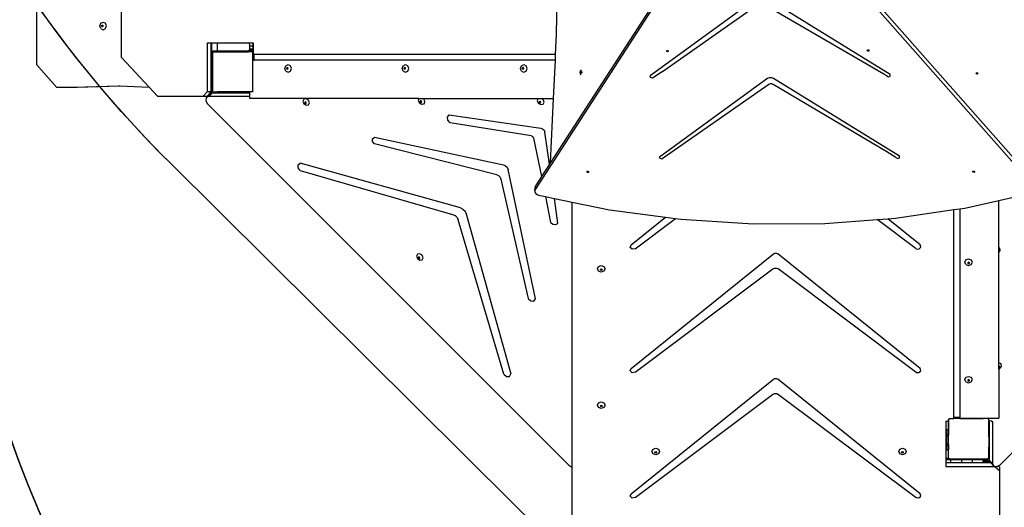
# Model space of a CAD drawing. Units: millimetres. Extents: x 5465 to 9426, y -657 to 2041.
# Drawn here: x 7119 to 7315, y -193 to -97 of the extents above; entities that cross this region are included whole.
import ezdxf

# ---------------------------------------------------------------- set-up
doc = ezdxf.new("R2010")
doc.units = ezdxf.units.MM
doc.header["$LTSCALE"] = 100
doc.header["$PDSIZE"] = -1
doc.layers.add('VP-DIM', color=7, linetype='Continuous')
doc.layers.add('VP-HIC', color=6, linetype='Continuous')
doc.layers.add('VP-EQ', color=7, linetype='Continuous', true_color=0x8a3492)
doc.dimstyles.new('Strefa', dxfattribs={"dimtxt": 14, "dimasz": 20, "dimexe": 20, "dimexo": 50, "dimgap": 20, "dimtad": 0, "dimdec": 0, "dimzin": 0, "dimdsep": 46, "dimtxsty": 'Standard', "dimcen": 0.09, "dimadec": 0, "dimazin": 0, "dimtfac": 1, "dimtdec": 4, "dimtofl": 0, "dimtmove": 0, "dimatfit": 3, "dimfxl": 70, "dimfxlon": 1, "dimtolj": 1, "dimtzin": 0, "dimarcsym": 0})

# ---------------------------------------------------------------- blocks, each defined once
blk = doc.blocks.new('*D137')
at = {"layer": 'Defpoints', "color": 0}
for p in [(6840.26, 1710.89), (7270.9, -657.06), (9405.58, -657.06)]:
    blk.add_point(p, dxfattribs=at)
at = {"layer": 'VP-DIM', "color": 0, "lineweight": -2}
for p, q in [((9335.58, 1710.89), (9425.58, 1710.89)), ((9405.58, 1690.89), (9405.58, 581.92)), ((9405.58, -637.06), (9405.58, 490.58)), ((9335.58, -657.06), (9425.58, -657.06))]:
    blk.add_line(p, q, dxfattribs=at)
at = {"layer": 'VP-DIM', "color": 0}
for points in [[(9408.92, 1690.89), (9402.25, 1690.89), (9405.58, 1710.89)], [(9402.25, -637.06), (9408.92, -637.06), (9405.58, -657.06)]]:
    blk.add_solid(points, dxfattribs=at)
at = {"layer": 'VP-DIM', "color": 0, "insert": (9405.58, 536.25), "char_height": 14, "attachment_point": 5, "rotation": 90}
blk.add_mtext('\\A1;2368', dxfattribs=at)
blk = doc.blocks.new('*D139')
at = {"layer": 'Defpoints', "color": 0}
for p in [(6907.72, 1533.82), (7293.79, -457.06), (9214.11, -457.06)]:
    blk.add_point(p, dxfattribs=at)
at = {"layer": 'VP-HIC', "color": 0, "lineweight": -2}
for p, q in [((9144.11, 1533.82), (9234.11, 1533.82)), ((9214.11, 1513.82), (9214.11, 575.55)), ((9214.11, -437.06), (9214.11, 491.22)), ((9144.11, -457.06), (9234.11, -457.06))]:
    blk.add_line(p, q, dxfattribs=at)
at = {"layer": 'VP-HIC', "color": 0}
for points in [[(9217.44, 1513.82), (9210.78, 1513.82), (9214.11, 1533.82)], [(9210.78, -437.06), (9217.44, -437.06), (9214.11, -457.06)]]:
    blk.add_solid(points, dxfattribs=at)
at = {"layer": 'VP-HIC', "color": 0, "insert": (9214.11, 533.38), "char_height": 14, "attachment_point": 5, "rotation": 90}
blk.add_mtext('\\A1;2000', dxfattribs=at)
blk = doc.blocks.new('3460')
at = {"layer": 'VP-EQ', "color": 7}
for p, q in [((12462.21, 215.84), (12462.21, 145.08)), ((12479.09, 146.51), (12479.09, 215.95)), ((12600.78, 181.53), (12561.15, 120.3)), ((12599.36, 180), (12564.18, 125.65)), ((12565.38, 151.04), (12565.84, 179.97)), ((12660.21, 120.76), (12609.26, 178.48)), ((12657.02, 125.48), (12609.43, 179.4)), ((12605.61, 158.66), (12583.96, 142.86)), ((12631.58, 143.08), (12606.32, 158.67)), ((12586.37, 143.72), (12605.34, 157.01)), ((12630.31, 143.17), (12606.49, 157.02)), ((12474.75, 152.74), (12474.95, 153.27)), ((12474.95, 152.21), (12474.75, 152.74)), ((12474.95, 153.27), (12475.42, 153.49)), ((12475.11, 152.74), (12475.16, 152.87)), ((12475.16, 152.61), (12475.11, 152.74)), ((12475.16, 152.87), (12475.27, 152.92)), ((12475.27, 152.56), (12475.16, 152.61)), ((12475.17, 152.74), (12475.22, 152.87)), ((12475.22, 152.61), (12475.17, 152.74)), ((12475.22, 152.87), (12475.3, 152.91)), ((12475.3, 152.58), (12475.22, 152.61)), ((12475.27, 152.92), (12475.3, 152.91)), ((12475.3, 152.58), (12475.27, 152.56)), ((12475.3, 152.91), (12475.38, 152.87)), ((12475.38, 152.61), (12475.3, 152.58)), ((12475.38, 152.87), (12475.43, 152.74)), ((12475.43, 152.74), (12475.38, 152.61)), ((12475.42, 153.49), (12475.89, 153.27)), ((12476.08, 152.74), (12475.89, 153.27)), ((12475.89, 152.21), (12476.08, 152.74)), ((12474.95, 152.21), (12475.42, 151.99)), ((12475.42, 151.99), (12475.89, 152.21)), ((12565.2, 147.15), (12565.38, 151.04)), ((12496.1, 149.4), (12496.85, 149.4)), ((12496.1, 139.73), (12496.1, 149.4)), ((12496.85, 149.4), (12496.94, 149.4)), ((12496.85, 144.92), (12496.85, 149.4)), ((12496.94, 149.4), (12498.14, 149.4)), ((12496.94, 149.4), (12496.94, 139.89)), ((12498.14, 147.81), (12498.14, 149.4)), ((12498.14, 149.4), (12504.43, 149.4)), ((12504.43, 149.4), (12504.45, 148.78)), ((12504.43, 149.4), (12505.11, 149.4)), ((12504.45, 148.78), (12504.47, 148.23)), ((12504.45, 148.78), (12505.14, 148.78)), ((12505.11, 149.4), (12505.14, 148.84)), ((12505.11, 149.4), (12505.16, 149.4)), ((12505.14, 148.78), (12505.14, 148.84)), ((12505.16, 148.84), (12505.14, 148.84)), ((12505.16, 148.24), (12505.14, 148.78)), ((12505.16, 149.4), (12505.16, 148.84)), ((12505.16, 148.84), (12505.16, 148.24)), ((12479.09, 146.51), (12484.58, 140.59)), ((12497.11, 147.62), (12497.25, 147.81)), ((12497.11, 147.42), (12497.25, 147.62)), ((12497.11, 147.42), (12497.11, 147.62)), ((12497.11, 147.42), (12497.11, 139.89)), ((12497.25, 147.81), (12498.14, 147.81)), ((12497.25, 147.62), (12498.14, 147.62)), ((12498.14, 147.62), (12498.14, 147.81)), ((12498.14, 147.81), (12504.38, 147.81)), ((12498.14, 147.62), (12504.24, 147.62)), ((12504.24, 147.62), (12504.38, 147.81)), ((12504.93, 147.62), (12504.24, 147.62)), ((12504.38, 147.81), (12504.42, 147.88)), ((12504.38, 147.81), (12505, 147.81)), ((12504.42, 147.88), (12504.48, 148.1)), ((12504.42, 147.88), (12505.11, 147.88)), ((12504.47, 148.23), (12505.16, 148.24)), ((12504.47, 148.23), (12504.48, 148.1)), ((12504.48, 148.1), (12505.16, 148.1)), ((12504.93, 147.62), (12505.03, 147.77)), ((12505, 147.62), (12504.93, 147.62)), ((12505, 147.81), (12505.03, 147.77)), ((12505, 147.62), (12505.11, 147.47)), ((12505.03, 147.77), (12505.11, 147.88)), ((12505.03, 147.77), (12505.11, 147.66)), ((12505.11, 147.88), (12505.16, 148.07)), ((12505.11, 147.66), (12505.11, 147.47)), ((12505.11, 147.34), (12505.11, 147.47)), ((12505.12, 147.34), (12505.11, 147.34)), ((12505.11, 147.15), (12505.11, 147.34)), ((12505.11, 147.15), (12505.12, 147.15)), ((12505.11, 146.34), (12505.11, 147.15)), ((12505.12, 147.34), (12505.12, 147.15)), ((12505.16, 147.34), (12505.12, 147.34)), ((12505.12, 147.15), (12505.12, 146.34)), ((12505.12, 147.15), (12505.16, 147.15)), ((12505.16, 148.24), (12505.16, 148.1)), ((12505.16, 148.1), (12505.16, 148.07)), ((12505.16, 148.07), (12505.16, 147.34)), ((12505.16, 147.15), (12505.16, 147.34)), ((12505.16, 147.34), (12505.16, 147.34)), ((12505.16, 147.34), (12505.16, 147.15)), ((12505.16, 147.15), (12505.16, 147.15)), ((12505.37, 147.15), (12505.16, 147.15)), ((12505.37, 145.95), (12505.37, 147.15)), ((12505.37, 147.15), (12565.2, 147.15)), ((12565.14, 145.95), (12565.2, 147.15)), ((12587.23, 147.8), (12587.25, 147.83)), ((12587.25, 147.7), (12587.23, 147.8)), ((12587.25, 147.83), (12587.3, 147.89)), ((12587.27, 147.78), (12587.25, 147.83)), ((12587.36, 147.63), (12587.25, 147.7)), ((12587.38, 147.71), (12587.27, 147.78)), ((12587.3, 147.89), (12587.44, 147.9)), ((12587.5, 147.64), (12587.36, 147.63)), ((12587.51, 147.72), (12587.38, 147.71)), ((12587.44, 147.9), (12587.55, 147.83)), ((12587.57, 147.72), (12587.5, 147.64)), ((12587.56, 147.77), (12587.51, 147.72)), ((12587.55, 147.83), (12587.56, 147.77)), ((12587.56, 147.77), (12587.57, 147.72)), ((12627.02, 147.87), (12627.05, 147.93)), ((12627.08, 147.77), (12627.02, 147.87)), ((12627.05, 147.93), (12627.06, 147.97)), ((12627.1, 147.85), (12627.05, 147.93)), ((12627.06, 147.97), (12627.18, 148.01)), ((12627.21, 147.72), (12627.08, 147.77)), ((12627.23, 147.8), (12627.1, 147.85)), ((12627.18, 148.01), (12627.31, 147.97)), ((12627.34, 147.77), (12627.21, 147.72)), ((12627.35, 147.85), (12627.23, 147.8)), ((12627.31, 147.97), (12627.36, 147.88)), ((12627.38, 147.87), (12627.34, 147.77)), ((12627.36, 147.88), (12627.35, 147.85)), ((12627.36, 147.88), (12627.38, 147.87)), ((12462.21, 145.08), (12466.21, 140.58)), ((12496.89, 144.95), (12496.85, 144.92)), ((12496.85, 143.49), (12496.85, 144.92)), ((12496.89, 143.45), (12496.89, 144.95)), ((12505.12, 146.34), (12505.11, 146.34)), ((12505.11, 145.95), (12505.11, 146.34)), ((12505.11, 139.84), (12505.11, 145.95)), ((12505.11, 145.95), (12505.37, 145.95)), ((12505.14, 146.34), (12505.12, 146.34)), ((12565.14, 145.95), (12505.37, 145.95)), ((12511.49, 144.33), (12511.68, 144.86)), ((12511.68, 144.86), (12512.14, 145.08)), ((12512.14, 145.08), (12512.6, 144.86)), ((12512.79, 144.33), (12512.6, 144.86)), ((12534.78, 144.33), (12534.97, 144.86)), ((12534.97, 144.86), (12535.43, 145.08)), ((12535.43, 145.08), (12535.89, 144.86)), ((12536.08, 144.33), (12535.89, 144.86)), ((12558.23, 144.33), (12558.42, 144.86)), ((12558.42, 144.86), (12558.87, 145.08)), ((12558.87, 145.08), (12559.33, 144.86)), ((12559.52, 144.33), (12559.33, 144.86)), ((12564.78, 138.33), (12565.14, 145.95)), ((12496.89, 143.45), (12496.85, 143.49)), ((12496.85, 139.78), (12496.85, 143.49)), ((12511.68, 143.8), (12511.49, 144.33)), ((12511.68, 143.8), (12512.14, 143.58)), ((12511.87, 144.46), (12511.82, 144.33)), ((12511.82, 144.33), (12511.87, 144.21)), ((12511.98, 144.51), (12511.87, 144.46)), ((12511.87, 144.21), (12511.98, 144.16)), ((12511.94, 144.46), (12511.89, 144.33)), ((12511.89, 144.33), (12511.94, 144.21)), ((12512.01, 144.5), (12511.94, 144.46)), ((12511.94, 144.21), (12512.01, 144.17)), ((12512.01, 144.5), (12511.98, 144.51)), ((12511.98, 144.16), (12512.01, 144.17)), ((12512.09, 144.46), (12512.01, 144.5)), ((12512.01, 144.17), (12512.09, 144.21)), ((12512.13, 144.33), (12512.09, 144.46)), ((12512.09, 144.21), (12512.13, 144.33)), ((12512.14, 143.58), (12512.6, 143.8)), ((12512.6, 143.8), (12512.79, 144.33)), ((12534.97, 143.8), (12534.78, 144.33)), ((12534.97, 143.8), (12535.43, 143.58)), ((12535.16, 144.46), (12535.11, 144.33)), ((12535.11, 144.33), (12535.16, 144.21)), ((12535.27, 144.51), (12535.16, 144.46)), ((12535.16, 144.21), (12535.27, 144.16)), ((12535.23, 144.46), (12535.18, 144.33)), ((12535.18, 144.33), (12535.23, 144.21)), ((12535.3, 144.5), (12535.23, 144.46)), ((12535.23, 144.21), (12535.3, 144.17)), ((12535.3, 144.5), (12535.27, 144.51)), ((12535.27, 144.16), (12535.3, 144.17)), ((12535.38, 144.46), (12535.3, 144.5)), ((12535.3, 144.17), (12535.38, 144.21)), ((12535.42, 144.33), (12535.38, 144.46)), ((12535.38, 144.21), (12535.42, 144.33)), ((12535.43, 143.58), (12535.89, 143.8)), ((12535.89, 143.8), (12536.08, 144.33)), ((12558.42, 143.8), (12558.23, 144.33)), ((12558.42, 143.8), (12558.87, 143.58)), ((12558.6, 144.46), (12558.56, 144.33)), ((12558.56, 144.33), (12558.6, 144.21)), ((12558.71, 144.51), (12558.6, 144.46)), ((12558.6, 144.21), (12558.71, 144.16)), ((12558.67, 144.46), (12558.62, 144.33)), ((12558.62, 144.33), (12558.67, 144.21)), ((12558.74, 144.5), (12558.67, 144.46)), ((12558.67, 144.21), (12558.74, 144.17)), ((12558.74, 144.5), (12558.71, 144.51)), ((12558.71, 144.16), (12558.74, 144.17)), ((12558.82, 144.46), (12558.74, 144.5)), ((12558.74, 144.17), (12558.82, 144.21)), ((12558.87, 144.33), (12558.82, 144.46)), ((12558.82, 144.21), (12558.87, 144.33)), ((12558.87, 143.58), (12559.33, 143.8)), ((12559.33, 143.8), (12559.52, 144.33)), ((12570.05, 143.54), (12570.12, 143.84)), ((12570.12, 143.24), (12570.05, 143.54)), ((12570.24, 144.05), (12570.12, 143.84)), ((12570.24, 143.02), (12570.12, 143.24)), ((12570.19, 143.54), (12570.23, 143.66)), ((12570.23, 143.41), (12570.19, 143.54)), ((12570.23, 143.66), (12570.3, 143.72)), ((12570.3, 143.36), (12570.23, 143.41)), ((12570.3, 143.72), (12570.35, 143.68)), ((12570.3, 143.54), (12570.33, 143.66)), ((12570.33, 143.41), (12570.3, 143.54)), ((12570.35, 143.39), (12570.3, 143.36)), ((12570.33, 143.66), (12570.35, 143.68)), ((12570.35, 143.39), (12570.33, 143.41)), ((12570.35, 143.68), (12570.38, 143.66)), ((12570.38, 143.41), (12570.35, 143.39)), ((12570.38, 143.66), (12570.41, 143.54)), ((12570.41, 143.54), (12570.38, 143.41)), ((12584.03, 142.51), (12583.96, 142.86)), ((12586.37, 143.72), (12584.77, 142.56)), ((12630.89, 142.83), (12630.31, 143.17)), ((12630.89, 142.83), (12631.23, 142.64)), ((12631.23, 142.64), (12631.57, 142.77)), ((12631.57, 142.77), (12631.58, 143.08)), ((12648.64, 143.34), (12648.68, 143.47)), ((12648.68, 143.21), (12648.64, 143.34)), ((12648.68, 143.47), (12648.74, 143.5)), ((12648.74, 143.18), (12648.68, 143.21)), ((12648.74, 143.5), (12648.78, 143.52)), ((12648.74, 143.5), (12648.8, 143.47)), ((12648.8, 143.21), (12648.74, 143.18)), ((12648.78, 143.16), (12648.74, 143.18)), ((12648.78, 143.52), (12648.88, 143.47)), ((12648.88, 143.21), (12648.78, 143.16)), ((12648.8, 143.47), (12648.85, 143.34)), ((12648.85, 143.34), (12648.8, 143.21)), ((12648.88, 143.47), (12648.92, 143.34)), ((12648.92, 143.34), (12648.88, 143.21)), ((12469.6, 140.58), (12478.47, 140.84)), ((12470.29, 140.58), (12478.76, 140.83)), ((12478.47, 140.84), (12478.76, 140.83)), ((12478.76, 140.83), (12484.58, 140.59)), ((12584.44, 142.36), (12584.03, 142.51)), ((12584.77, 142.56), (12584.44, 142.36)), ((12607.26, 142.38), (12585.82, 126.73)), ((12607.48, 141.13), (12586.53, 126.52)), ((12607.26, 142.38), (12607.61, 142.53)), ((12607.75, 141.24), (12607.48, 141.13)), ((12607.61, 142.53), (12608.03, 142.53)), ((12608.07, 141.24), (12607.75, 141.24)), ((12608.03, 142.53), (12608.42, 142.39)), ((12608.36, 141.13), (12608.07, 141.24)), ((12630.88, 127.76), (12608.36, 141.13)), ((12608.42, 142.39), (12633.43, 126.95)), ((12466.21, 140.58), (12469.6, 140.58)), ((12469.6, 140.58), (12470.29, 140.58)), ((12484.58, 140.59), (12486.24, 138.81)), ((12486.24, 138.81), (12495.29, 138.81)), ((12496.1, 139.73), (12495.29, 138.81)), ((12495.29, 138.81), (12496.04, 138.81)), ((12495.88, 138.5), (12496.55, 139.17)), ((12496.39, 138.74), (12495.88, 138.5)), ((12496.64, 139.49), (12496.04, 138.81)), ((12496.1, 139.73), (12496.85, 139.73)), ((12496.39, 138.74), (12497.06, 139.41)), ((12504.49, 138.74), (12496.39, 138.74)), ((12496.94, 139.35), (12496.55, 139.17)), ((12496.65, 139.5), (12496.64, 139.49)), ((12496.64, 139.49), (12496.83, 139.49)), ((12496.66, 139.51), (12496.65, 139.5)), ((12496.65, 139.5), (12496.72, 139.5)), ((12496.76, 139.63), (12496.66, 139.51)), ((12496.66, 139.51), (12496.72, 139.5)), ((12496.72, 139.5), (12496.94, 139.5)), ((12496.85, 139.73), (12496.76, 139.63)), ((12496.76, 139.63), (12496.94, 139.63)), ((12496.83, 139.49), (12496.94, 139.5)), ((12496.85, 139.78), (12496.93, 139.85)), ((12496.85, 139.73), (12496.85, 139.78)), ((12496.93, 139.85), (12496.94, 139.89)), ((12496.93, 139.85), (12496.94, 139.85)), ((12496.94, 139.89), (12496.94, 139.85)), ((12496.94, 139.85), (12496.94, 139.63)), ((12496.94, 139.63), (12496.94, 139.5)), ((12496.94, 139.5), (12496.94, 139.5)), ((12496.94, 139.5), (12496.94, 139.35)), ((12497.06, 139.41), (12496.94, 139.35)), ((12498.14, 139.41), (12497.06, 139.41)), ((12497.27, 139.67), (12497.11, 139.89)), ((12497.27, 139.67), (12498.14, 139.67)), ((12498.14, 139.41), (12498.14, 139.67)), ((12501.86, 139.67), (12498.14, 139.67)), ((12501.21, 139.41), (12498.14, 139.41)), ((12501.21, 139.41), (12501.22, 139.43)), ((12502.11, 139.41), (12501.21, 139.41)), ((12501.22, 139.43), (12501.24, 139.48)), ((12501.24, 139.48), (12501.27, 139.52)), ((12501.27, 139.52), (12501.31, 139.56)), ((12501.31, 139.56), (12501.36, 139.58)), ((12501.36, 139.58), (12501.41, 139.58)), ((12501.41, 139.58), (12501.42, 139.58)), ((12501.9, 139.63), (12501.42, 139.63)), ((12501.42, 139.58), (12501.42, 139.63)), ((12501.42, 139.58), (12501.94, 139.58)), ((12501.86, 139.67), (12501.9, 139.63)), ((12504.49, 139.67), (12501.86, 139.67)), ((12501.9, 139.63), (12501.94, 139.58)), ((12501.94, 139.58), (12502.11, 139.41)), ((12504.49, 139.41), (12502.11, 139.41)), ((12504.49, 139.67), (12504.49, 139.41)), ((12504.99, 139.67), (12504.49, 139.67)), ((12504.49, 139.41), (12504.49, 138.74)), ((12504.49, 138.74), (12504.49, 138.33)), ((12505.11, 139.84), (12504.99, 139.67)), ((12495.88, 138.5), (12495.78, 137.86)), ((12495.78, 137.86), (12496.15, 137.27)), ((12496.15, 137.27), (12567.82, 65.6)), ((12538.07, 138.33), (12504.49, 138.33)), ((12515.24, 138.23), (12515.05, 137.82)), ((12515.05, 137.82), (12515.24, 137.31)), ((12515.72, 138.3), (12515.24, 138.23)), ((12515.24, 137.31), (12515.72, 137.01)), ((12515.46, 137.65), (12515.41, 137.55)), ((12515.41, 137.55), (12515.46, 137.43)), ((12515.49, 137.65), (12515.46, 137.65)), ((12515.46, 137.43), (12515.57, 137.35)), ((12515.49, 137.65), (12515.47, 137.61)), ((12515.47, 137.61), (12515.52, 137.49)), ((12515.57, 137.66), (12515.49, 137.65)), ((12515.52, 137.49), (12515.63, 137.41)), ((12515.68, 137.59), (12515.57, 137.66)), ((12515.57, 137.35), (12515.68, 137.37)), ((12515.63, 137.41), (12515.71, 137.42)), ((12515.73, 137.47), (12515.68, 137.59)), ((12515.68, 137.37), (12515.71, 137.42)), ((12515.71, 137.42), (12515.73, 137.47)), ((12516.19, 138), (12515.72, 138.3)), ((12515.72, 137.01), (12516.19, 137.08)), ((12516.39, 137.49), (12516.19, 138)), ((12516.19, 137.08), (12516.39, 137.49)), ((12538.07, 138.33), (12537.94, 138.05)), ((12537.94, 138.05), (12538.14, 137.54)), ((12538.07, 138.33), (12538.92, 138.33)), ((12538.14, 137.54), (12538.61, 137.23)), ((12538.35, 137.87), (12538.3, 137.78)), ((12538.3, 137.78), (12538.35, 137.65)), ((12538.38, 137.88), (12538.35, 137.87)), ((12538.35, 137.65), (12538.46, 137.58)), ((12538.38, 137.88), (12538.36, 137.83)), ((12538.36, 137.83), (12538.41, 137.71)), ((12538.46, 137.89), (12538.38, 137.88)), ((12538.41, 137.71), (12538.52, 137.64)), ((12538.58, 137.82), (12538.46, 137.89)), ((12538.46, 137.58), (12538.58, 137.6)), ((12538.52, 137.64), (12538.6, 137.65)), ((12538.62, 137.7), (12538.58, 137.82)), ((12538.58, 137.6), (12538.6, 137.65)), ((12538.6, 137.65), (12538.62, 137.7)), ((12538.61, 137.23), (12539.09, 137.31)), ((12539.09, 138.22), (12538.92, 138.33)), ((12538.92, 138.33), (12561.74, 138.33)), ((12539.28, 137.72), (12539.09, 138.22)), ((12539.09, 137.31), (12539.28, 137.72)), ((12561.74, 138.33), (12561.56, 137.95)), ((12561.56, 137.95), (12561.75, 137.44)), ((12561.74, 138.33), (12562.38, 138.33)), ((12561.75, 137.44), (12562.23, 137.13)), ((12561.97, 137.77), (12561.92, 137.67)), ((12561.92, 137.67), (12561.97, 137.55)), ((12562, 137.77), (12561.97, 137.77)), ((12561.97, 137.55), (12562.08, 137.48)), ((12562, 137.77), (12561.98, 137.73)), ((12561.98, 137.73), (12562.03, 137.61)), ((12562.08, 137.79), (12562, 137.77)), ((12562.03, 137.61), (12562.14, 137.54)), ((12562.19, 137.71), (12562.08, 137.79)), ((12562.08, 137.48), (12562.2, 137.49)), ((12562.14, 137.54), (12562.22, 137.55)), ((12562.24, 137.59), (12562.19, 137.71)), ((12562.2, 137.49), (12562.22, 137.55)), ((12562.22, 137.55), (12562.24, 137.59)), ((12562.23, 137.13), (12562.7, 137.2)), ((12562.7, 138.12), (12562.38, 138.33)), ((12562.38, 138.33), (12564.78, 138.33)), ((12562.9, 137.61), (12562.7, 138.12)), ((12562.7, 137.2), (12562.9, 137.61)), ((12564.18, 125.65), (12564.78, 138.33)), ((12653.36, 65.71), (12725.03, 137.38)), ((12543.74, 134.65), (12544.08, 135.08)), ((12544.08, 135.08), (12562.23, 132.48)), ((12543.81, 134.03), (12543.74, 134.65)), ((12544.26, 133.49), (12543.81, 134.03)), ((12560.34, 130.96), (12544.26, 133.49)), ((12560.34, 130.96), (12560.56, 130.87)), ((12562.23, 132.48), (12562.6, 132.33)), ((12562.6, 132.33), (12562.89, 132.04)), ((12562.89, 132.04), (12563.04, 131.67)), ((12563.96, 125.31), (12563.04, 131.67)), ((12528.86, 130.37), (12529.24, 130.66)), ((12528.88, 129.84), (12528.86, 130.37)), ((12529.29, 129.39), (12528.88, 129.84)), ((12529.24, 130.66), (12554.85, 125.2)), ((12553.5, 123.22), (12529.29, 129.39)), ((12560.56, 130.87), (12560.74, 130.7)), ((12560.74, 130.7), (12560.83, 130.48)), ((12560.83, 130.48), (12562.37, 122.85)), ((12632.7, 126.64), (12630.88, 127.76)), ((12514.11, 124.6), (12514.13, 125.17)), ((12514.13, 125.17), (12514.54, 125.49)), ((12546.3, 116.64), (12514.54, 125.49)), ((12554.85, 125.2), (12555.25, 125.02)), ((12555.25, 125.02), (12555.58, 124.7)), ((12563.96, 125.31), (12562.37, 122.85)), ((12564.18, 125.65), (12563.96, 125.31)), ((12585.91, 126.44), (12585.82, 126.73)), ((12586.26, 126.33), (12585.91, 126.44)), ((12586.53, 126.52), (12586.26, 126.33)), ((12632.7, 126.64), (12633.08, 126.45)), ((12633.08, 126.45), (12633.44, 126.61)), ((12633.44, 126.61), (12633.43, 126.95)), ((12514.49, 124.07), (12514.11, 124.6)), ((12514.49, 124.07), (12544.75, 115.37)), ((12553.5, 123.22), (12553.87, 123.05)), ((12555.58, 124.7), (12555.76, 124.29)), ((12561.2, 98.63), (12555.76, 124.29)), ((12571.4, 123.82), (12571.43, 123.85)), ((12571.43, 123.72), (12571.4, 123.82)), ((12571.43, 123.85), (12571.48, 123.91)), ((12571.44, 123.8), (12571.43, 123.85)), ((12571.54, 123.65), (12571.43, 123.72)), ((12571.56, 123.73), (12571.44, 123.8)), ((12571.48, 123.91), (12571.61, 123.92)), ((12571.68, 123.66), (12571.54, 123.65)), ((12571.69, 123.74), (12571.56, 123.73)), ((12571.61, 123.92), (12571.73, 123.85)), ((12571.75, 123.74), (12571.68, 123.66)), ((12571.74, 123.79), (12571.69, 123.74)), ((12571.73, 123.85), (12571.74, 123.79)), ((12571.74, 123.79), (12571.75, 123.74)), ((12647.95, 123.82), (12647.98, 123.88)), ((12648.02, 123.72), (12647.95, 123.82)), ((12647.98, 123.88), (12647.99, 123.92)), ((12648.03, 123.8), (12647.98, 123.88)), ((12647.99, 123.92), (12648.11, 123.96)), ((12648.15, 123.68), (12648.02, 123.72)), ((12648.16, 123.76), (12648.03, 123.8)), ((12648.11, 123.96), (12648.24, 123.92)), ((12648.27, 123.72), (12648.15, 123.68)), ((12648.28, 123.8), (12648.16, 123.76)), ((12648.24, 123.92), (12648.3, 123.84)), ((12648.31, 123.82), (12648.27, 123.72)), ((12648.3, 123.84), (12648.28, 123.8)), ((12648.3, 123.84), (12648.31, 123.82)), ((12553.87, 123.05), (12554.16, 122.74)), ((12554.16, 122.74), (12554.33, 122.38)), ((12554.33, 122.38), (12559.74, 98.69)), ((12561.15, 120.3), (12561.31, 121.22)), ((12561.31, 121.22), (12561.22, 120.97)), ((12562.37, 122.85), (12561.31, 121.22)), ((12561.06, 120.05), (12561.22, 120.97)), ((12561.15, 120.3), (12561.06, 120.05)), ((12561.06, 120.05), (12561.09, 119.77)), ((12561.09, 119.77), (12561.25, 119.5)), ((12561.25, 119.5), (12561.51, 119.28)), ((12561.51, 119.28), (12561.82, 119.16)), ((12561.82, 119.16), (12563.17, 118.88)), ((12563.17, 118.88), (12564.21, 113.75)), ((12563.17, 118.88), (12564.94, 118.52)), ((12565.66, 113.59), (12564.94, 118.52)), ((12564.94, 118.52), (12568.45, 117.81)), ((12568.45, 65.23), (12568.45, 117.81)), ((12568.45, 117.81), (12575.9, 116.29)), ((12646.39, 116.62), (12653.14, 118.13)), ((12653.14, 118.13), (12656.29, 118.83)), ((12653.14, 108.73), (12653.14, 118.13)), ((12544.75, 115.37), (12545.24, 115.13)), ((12546.3, 116.64), (12546.81, 116.39)), ((12546.81, 116.39), (12547.22, 115.98)), ((12547.22, 115.98), (12547.47, 115.47)), ((12547.47, 115.47), (12556.32, 83.71)), ((12575.9, 116.29), (12586.99, 114.81)), ((12632.63, 114.59), (12644.18, 116.3)), ((12644.18, 116.3), (12645.38, 116.47)), ((12644.18, 75.09), (12644.18, 116.3)), ((12645.38, 116.47), (12646.39, 116.62)), ((12645.38, 116.47), (12645.38, 75.09)), ((12545.24, 115.13), (12545.64, 114.74)), ((12545.64, 114.74), (12545.88, 114.25)), ((12554.92, 83.66), (12545.88, 114.25)), ((12564.21, 113.75), (12564.7, 113.39)), ((12564.7, 113.39), (12565.25, 113.33)), ((12565.25, 113.33), (12565.66, 113.59)), ((12580.16, 109.32), (12586.99, 114.81)), ((12580.97, 108.56), (12588.97, 114.55)), ((12586.99, 114.81), (12588.97, 114.55)), ((12588.97, 114.55), (12590.12, 114.4)), ((12590.12, 114.4), (12604.39, 113.48)), ((12604.39, 113.48), (12618.59, 113.54)), ((12618.59, 113.54), (12629, 114.32)), ((12629, 114.32), (12631.09, 114.48)), ((12636.72, 108.54), (12629, 114.32)), ((12631.09, 114.48), (12632.63, 114.59)), ((12637.53, 109.3), (12631.09, 114.48)), ((12537.76, 107.49), (12537.57, 107.08)), ((12538.24, 107.57), (12537.76, 107.49)), ((12538.71, 107.26), (12538.24, 107.57)), ((12579.98, 108.82), (12580.16, 109.32)), ((12580.39, 108.44), (12579.98, 108.82)), ((12580.16, 84.81), (12608.42, 107.54)), ((12580.97, 108.56), (12580.39, 108.44)), ((12608.42, 107.54), (12608.68, 107.67)), ((12608.68, 107.67), (12608.99, 107.67)), ((12608.99, 107.67), (12609.25, 107.54)), ((12637.53, 84.79), (12609.25, 107.54)), ((12636.72, 108.54), (12637.26, 108.49)), ((12637.26, 108.49), (12637.63, 108.84)), ((12637.63, 108.84), (12637.53, 109.3)), ((12653.33, 108.65), (12653.14, 108.73)), ((12653.14, 107.78), (12653.14, 108.73)), ((12653.14, 107.78), (12653.4, 108.17)), ((12653.14, 85.95), (12653.14, 107.78)), ((12653.4, 108.17), (12653.33, 108.65)), ((12537.57, 107.08), (12537.77, 106.58)), ((12537.77, 106.58), (12538.24, 106.27)), ((12537.98, 106.91), (12537.93, 106.81)), ((12537.93, 106.81), (12537.98, 106.69)), ((12538.01, 106.91), (12537.98, 106.91)), ((12537.98, 106.69), (12538.09, 106.62)), ((12538.01, 106.91), (12537.99, 106.87)), ((12537.99, 106.87), (12538.04, 106.75)), ((12538.09, 106.93), (12538.01, 106.91)), ((12538.04, 106.75), (12538.15, 106.67)), ((12538.21, 106.85), (12538.09, 106.93)), ((12538.09, 106.62), (12538.21, 106.63)), ((12538.15, 106.67), (12538.23, 106.69)), ((12538.25, 106.73), (12538.21, 106.85)), ((12538.21, 106.63), (12538.23, 106.69)), ((12538.23, 106.69), (12538.25, 106.73)), ((12538.24, 106.27), (12538.71, 106.34)), ((12538.91, 106.75), (12538.71, 107.26)), ((12538.71, 106.34), (12538.91, 106.75)), ((12646.38, 105.88), (12646.6, 106.34)), ((12646.6, 105.42), (12646.38, 105.88)), ((12646.6, 106.34), (12647.13, 106.53)), ((12646.97, 105.75), (12646.96, 105.72)), ((12646.96, 105.72), (12647.01, 105.61)), ((12647.01, 105.83), (12646.97, 105.75)), ((12646.97, 105.75), (12647.01, 105.68)), ((12647.13, 105.87), (12647.01, 105.83)), ((12647.01, 105.68), (12647.13, 105.63)), ((12647.01, 105.61), (12647.13, 105.56)), ((12647.13, 106.53), (12647.66, 106.34)), ((12647.26, 105.83), (12647.13, 105.87)), ((12647.13, 105.63), (12647.26, 105.68)), ((12647.13, 105.56), (12647.26, 105.61)), ((12647.3, 105.75), (12647.26, 105.83)), ((12647.26, 105.68), (12647.3, 105.75)), ((12647.26, 105.61), (12647.31, 105.72)), ((12647.31, 105.72), (12647.3, 105.75)), ((12647.88, 105.88), (12647.66, 106.34)), ((12647.66, 105.42), (12647.88, 105.88)), ((12573.51, 104.56), (12573.73, 105.02)), ((12573.73, 104.1), (12573.51, 104.56)), ((12573.73, 105.02), (12574.26, 105.21)), ((12574.26, 103.91), (12573.73, 104.1)), ((12574.08, 104.4), (12574.09, 104.43)), ((12574.13, 104.29), (12574.08, 104.4)), ((12574.09, 104.43), (12574.13, 104.51)), ((12574.13, 104.35), (12574.09, 104.43)), ((12574.13, 104.51), (12574.26, 104.55)), ((12574.26, 104.31), (12574.13, 104.35)), ((12574.26, 104.24), (12574.13, 104.29)), ((12574.26, 105.21), (12574.79, 105.02)), ((12574.26, 104.55), (12574.38, 104.51)), ((12574.38, 104.35), (12574.26, 104.31)), ((12574.38, 104.29), (12574.26, 104.24)), ((12574.79, 104.1), (12574.26, 103.91)), ((12574.38, 104.51), (12574.42, 104.43)), ((12574.42, 104.43), (12574.38, 104.35)), ((12574.43, 104.4), (12574.38, 104.29)), ((12574.42, 104.43), (12574.43, 104.4)), ((12574.79, 105.02), (12575.01, 104.56)), ((12575.01, 104.56), (12574.79, 104.1)), ((12580.97, 84.05), (12608.31, 104.54)), ((12608.31, 104.54), (12608.64, 104.69)), ((12608.64, 104.69), (12609.03, 104.69)), ((12609.03, 104.69), (12609.36, 104.54)), ((12636.72, 84.03), (12609.36, 104.54)), ((12646.6, 105.42), (12647.13, 105.23)), ((12647.13, 105.23), (12647.66, 105.42)), ((12559.74, 98.69), (12560.26, 98.2)), ((12560.26, 98.2), (12560.88, 98.18)), ((12560.88, 98.18), (12561.2, 98.63)), ((12653.55, 85.75), (12653.14, 85.95)), ((12653.14, 85.95), (12653.14, 85.95)), ((12653.14, 85.28), (12653.14, 85.95)), ((12579.98, 84.31), (12580.16, 84.81)), ((12580.39, 83.93), (12579.98, 84.31)), ((12580.97, 84.05), (12580.39, 83.93)), ((12636.72, 84.03), (12637.26, 83.98)), ((12637.26, 83.98), (12637.63, 84.33)), ((12637.63, 84.33), (12637.53, 84.79)), ((12653.16, 85.29), (12653.14, 85.28)), ((12653.14, 85.07), (12653.14, 85.28)), ((12653.14, 85.08), (12653.22, 85.19)), ((12653.14, 85.07), (12653.14, 85.08)), ((12653.14, 84.99), (12653.14, 85.07)), ((12653.14, 84.99), (12653.2, 85.02)), ((12653.14, 84.74), (12653.14, 84.99)), ((12653.14, 84.74), (12653.32, 84.8)), ((12653.14, 84.74), (12653.14, 74.94)), ((12653.21, 85.27), (12653.16, 85.29)), ((12653.2, 85.02), (12653.28, 85.13)), ((12653.22, 85.19), (12653.21, 85.27)), ((12653.26, 85.24), (12653.21, 85.27)), ((12653.28, 85.13), (12653.26, 85.24)), ((12653.32, 84.8), (12653.62, 85.28)), ((12653.62, 85.28), (12653.55, 85.75)), ((12554.92, 83.66), (12555.45, 83.21)), ((12555.45, 83.21), (12556.05, 83.23)), ((12556.05, 83.23), (12556.32, 83.71)), ((12580.16, 59.95), (12608.42, 82.69)), ((12608.42, 82.69), (12608.68, 82.81)), ((12608.68, 82.81), (12608.99, 82.81)), ((12608.99, 82.81), (12609.25, 82.69)), ((12637.53, 59.94), (12609.25, 82.69)), ((12646.38, 82.59), (12646.6, 83.05)), ((12646.6, 82.13), (12646.38, 82.59)), ((12646.6, 83.05), (12647.13, 83.24)), ((12646.6, 82.13), (12647.13, 81.94)), ((12646.97, 82.46), (12646.96, 82.43)), ((12646.96, 82.43), (12647.01, 82.32)), ((12647.01, 82.54), (12646.97, 82.46)), ((12646.97, 82.46), (12647.01, 82.39)), ((12647.13, 82.59), (12647.01, 82.54)), ((12647.01, 82.39), (12647.13, 82.34)), ((12647.01, 82.32), (12647.13, 82.27)), ((12647.13, 83.24), (12647.66, 83.05)), ((12647.26, 82.54), (12647.13, 82.59)), ((12647.13, 82.34), (12647.26, 82.39)), ((12647.13, 82.27), (12647.26, 82.32)), ((12647.13, 81.94), (12647.66, 82.13)), ((12647.3, 82.46), (12647.26, 82.54)), ((12647.26, 82.39), (12647.3, 82.46)), ((12647.26, 82.32), (12647.31, 82.43)), ((12647.31, 82.43), (12647.3, 82.46)), ((12647.88, 82.59), (12647.66, 83.05)), ((12647.66, 82.13), (12647.88, 82.59)), ((12573.73, 77.96), (12574.26, 78.15)), ((12574.26, 78.15), (12574.79, 77.96)), ((12580.97, 59.19), (12608.25, 79.64)), ((12608.25, 79.64), (12608.62, 79.81)), ((12608.62, 79.81), (12609.05, 79.81)), ((12609.05, 79.81), (12609.42, 79.64)), ((12609.42, 79.64), (12636.72, 59.18)), ((12573.51, 77.5), (12573.73, 77.96)), ((12573.73, 77.04), (12573.51, 77.5)), ((12574.26, 76.85), (12573.73, 77.04)), ((12574.08, 77.34), (12574.09, 77.37)), ((12574.13, 77.23), (12574.08, 77.34)), ((12574.09, 77.37), (12574.13, 77.45)), ((12574.13, 77.29), (12574.09, 77.37)), ((12574.13, 77.45), (12574.26, 77.49)), ((12574.26, 77.25), (12574.13, 77.29)), ((12574.26, 77.18), (12574.13, 77.23)), ((12574.26, 77.49), (12574.38, 77.45)), ((12574.38, 77.29), (12574.26, 77.25)), ((12574.38, 77.23), (12574.26, 77.18)), ((12574.79, 77.04), (12574.26, 76.85)), ((12574.38, 77.45), (12574.42, 77.37)), ((12574.42, 77.37), (12574.38, 77.29)), ((12574.43, 77.34), (12574.38, 77.23)), ((12574.42, 77.37), (12574.43, 77.34)), ((12574.79, 77.96), (12575.01, 77.5)), ((12575.01, 77.5), (12574.79, 77.04)), ((12642.7, 74.37), (12643.06, 74.37)), ((12642.7, 72.6), (12642.7, 74.37)), ((12643.06, 74.37), (12643.06, 72.69)), ((12643.06, 74.37), (12643.11, 74.37)), ((12643.11, 74.62), (12643.16, 74.69)), ((12643.11, 74.37), (12643.11, 74.62)), ((12643.11, 74.37), (12643.11, 74.37)), ((12643.11, 74.37), (12643.16, 74.37)), ((12643.11, 72.69), (12643.11, 74.37)), ((12643.11, 74.37), (12643.11, 72.69)), ((12643.16, 74.76), (12643.31, 74.87)), ((12643.16, 74.76), (12643.16, 74.69)), ((12643.16, 74.69), (12643.16, 74.37)), ((12643.16, 74.37), (12643.16, 72.69)), ((12643.31, 74.87), (12644.18, 74.87)), ((12645.38, 75.09), (12644.18, 75.09)), ((12644.18, 74.87), (12644.18, 75.09)), ((12645.38, 74.87), (12644.18, 74.87)), ((12645.38, 75.09), (12645.38, 74.94)), ((12645.38, 74.87), (12645.38, 74.94)), ((12645.38, 74.94), (12649.53, 74.94)), ((12645.38, 74.87), (12649.6, 74.87)), ((12649.6, 74.87), (12649.53, 74.94)), ((12649.53, 74.94), (12649.99, 74.94)), ((12649.6, 74.87), (12649.99, 74.87)), ((12649.99, 74.94), (12649.99, 74.87)), ((12649.99, 74.94), (12653.14, 74.94)), ((12650.94, 74.87), (12649.99, 74.87)), ((12650.94, 74.87), (12651.11, 74.75)), ((12651.11, 74.53), (12651.11, 74.75)), ((12651.11, 74.53), (12651.22, 74.51)), ((12651.11, 74.53), (12651.11, 74.37)), ((12651.11, 74.37), (12651.2, 74.37)), ((12651.11, 72.62), (12651.11, 74.37)), ((12651.2, 74.37), (12651.22, 74.37)), ((12651.2, 74.37), (12651.2, 72.71)), ((12651.22, 74.51), (12651.57, 74.44)), ((12651.22, 74.51), (12651.22, 74.37)), ((12651.22, 74.37), (12651.22, 72.73)), ((12651.89, 74.12), (12651.57, 74.44)), ((12651.57, 74.44), (12651.65, 74.42)), ((12651.65, 74.42), (12651.82, 74.32)), ((12651.82, 74.32), (12651.89, 74.12)), ((12642.83, 72.6), (12642.7, 72.6)), ((12642.7, 71.27), (12642.7, 72.6)), ((12642.83, 72.69), (12642.83, 72.6)), ((12642.83, 72.69), (12643.06, 72.69)), ((12642.83, 71.63), (12642.83, 72.6)), ((12643.06, 72.69), (12643.06, 72.55)), ((12643.06, 72.69), (12643.11, 72.69)), ((12643.11, 72.55), (12643.11, 72.69)), ((12643.11, 72.69), (12643.11, 72.69)), ((12643.11, 72.69), (12643.16, 72.69)), ((12643.11, 71.63), (12643.11, 72.69)), ((12643.16, 72.69), (12643.16, 71.63)), ((12651.2, 72.71), (12651.11, 72.62)), ((12651.2, 72.62), (12651.11, 72.62)), ((12651.11, 72.62), (12651.2, 72.53)), ((12651.11, 71.81), (12651.11, 72.62)), ((12651.22, 72.73), (12651.2, 72.71)), ((12651.2, 72.71), (12651.2, 72.62)), ((12651.22, 72.62), (12651.2, 72.62)), ((12651.2, 72.62), (12651.2, 72.53)), ((12651.2, 72.53), (12651.22, 72.51)), ((12651.2, 72.53), (12651.2, 71.72)), ((12651.22, 72.73), (12651.22, 72.62)), ((12651.22, 72.62), (12651.22, 72.51)), ((12651.22, 72.51), (12651.22, 71.7)), ((12651.89, 74.12), (12651.89, 65.95)), ((12642.83, 71.4), (12642.7, 71.27)), ((12642.7, 70.03), (12642.7, 71.27)), ((12642.83, 71.63), (12642.83, 71.4)), ((12642.83, 71.63), (12643.11, 71.63)), ((12642.83, 69.9), (12642.83, 71.4)), ((12643.11, 71.63), (12643.16, 71.63)), ((12643.11, 69.67), (12643.11, 71.63)), ((12643.16, 69.67), (12643.16, 71.63)), ((12651.11, 71.81), (12651.15, 71.77)), ((12651.11, 71.81), (12651.11, 69.22)), ((12651.15, 71.77), (12651.2, 71.72)), ((12651.15, 71.21), (12651.15, 71.77)), ((12651.2, 71.21), (12651.15, 71.21)), ((12651.15, 71.21), (12651.15, 69.22)), ((12651.2, 71.72), (12651.2, 71.21)), ((12651.22, 71.7), (12651.2, 71.72)), ((12651.2, 71.21), (12651.2, 70.87)), ((12651.22, 70.87), (12651.2, 70.87)), ((12651.22, 71.7), (12651.22, 70.87)), ((12651.22, 70.87), (12651.22, 69.22)), ((12584.31, 68.32), (12584.53, 68.78)), ((12584.53, 68.78), (12585.06, 68.97)), ((12585.06, 68.97), (12585.59, 68.78)), ((12585.59, 68.78), (12585.81, 68.32)), ((12633.25, 68.32), (12633.47, 68.78)), ((12633.47, 68.78), (12634, 68.97)), ((12634, 68.97), (12634.53, 68.78)), ((12634.53, 68.78), (12634.75, 68.32)), ((12642.83, 69.9), (12642.7, 70.03)), ((12642.7, 68.77), (12642.7, 70.03)), ((12642.83, 68.77), (12642.7, 68.77)), ((12642.7, 66.92), (12642.7, 68.77)), ((12642.83, 69.9), (12642.83, 69.67)), ((12642.83, 69.67), (12643.11, 69.67)), ((12642.83, 68.77), (12642.83, 69.67)), ((12642.83, 68.77), (12642.83, 68.69)), ((12642.83, 68.69), (12643.11, 68.69)), ((12643.11, 69.67), (12643.16, 69.67)), ((12643.11, 68.69), (12643.11, 69.67)), ((12643.11, 67.08), (12643.11, 68.69)), ((12643.11, 68.69), (12643.16, 68.69)), ((12643.16, 69.67), (12643.16, 68.69)), ((12643.16, 67.01), (12643.16, 68.69)), ((12651.15, 69.22), (12651.11, 69.22)), ((12651.11, 68.26), (12651.11, 69.22)), ((12651.22, 69.22), (12651.15, 69.22)), ((12651.15, 69.22), (12651.15, 69.18)), ((12651.22, 69.18), (12651.15, 69.18)), ((12651.15, 68.26), (12651.15, 69.18)), ((12651.22, 69.22), (12651.22, 69.18)), ((12651.22, 69.18), (12651.22, 68.26)), ((12584.53, 67.86), (12584.31, 68.32)), ((12585.06, 67.67), (12584.53, 67.86)), ((12584.88, 68.16), (12584.89, 68.19)), ((12584.93, 68.05), (12584.88, 68.16)), ((12584.89, 68.19), (12584.93, 68.27)), ((12584.93, 68.11), (12584.89, 68.19)), ((12584.93, 68.27), (12585.06, 68.31)), ((12585.06, 68.07), (12584.93, 68.11)), ((12585.06, 68), (12584.93, 68.05)), ((12585.06, 68.31), (12585.18, 68.27)), ((12585.18, 68.11), (12585.06, 68.07)), ((12585.18, 68.05), (12585.06, 68)), ((12585.59, 67.86), (12585.06, 67.67)), ((12585.18, 68.27), (12585.22, 68.19)), ((12585.22, 68.19), (12585.18, 68.11)), ((12585.23, 68.16), (12585.18, 68.05)), ((12585.22, 68.19), (12585.23, 68.16)), ((12585.81, 68.32), (12585.59, 67.86)), ((12633.47, 67.86), (12633.25, 68.32)), ((12634, 67.67), (12633.47, 67.86)), ((12633.82, 68.16), (12633.83, 68.19)), ((12633.87, 68.05), (12633.82, 68.16)), ((12633.83, 68.19), (12633.87, 68.27)), ((12633.87, 68.11), (12633.83, 68.19)), ((12633.87, 68.27), (12634, 68.31)), ((12634, 68.07), (12633.87, 68.11)), ((12634, 68), (12633.87, 68.05)), ((12634, 68.31), (12634.12, 68.27)), ((12634.12, 68.11), (12634, 68.07)), ((12634.12, 68.05), (12634, 68)), ((12634.53, 67.86), (12634, 67.67)), ((12634.12, 68.27), (12634.16, 68.19)), ((12634.16, 68.19), (12634.12, 68.11)), ((12634.18, 68.16), (12634.12, 68.05)), ((12634.16, 68.19), (12634.18, 68.16)), ((12634.75, 68.32), (12634.53, 67.86)), ((12643.23, 66.92), (12642.7, 66.92)), ((12642.7, 66.69), (12642.7, 66.92)), ((12643.52, 66.69), (12642.7, 66.69)), ((12642.7, 66.06), (12642.7, 66.69)), ((12643.16, 67.01), (12643.11, 67.08)), ((12643.29, 66.92), (12643.16, 67.01)), ((12643.23, 66.92), (12643.16, 67.01)), ((12643.29, 66.92), (12643.23, 66.92)), ((12643.27, 66.87), (12643.23, 66.92)), ((12643.36, 66.87), (12643.27, 66.87)), ((12643.36, 66.87), (12643.29, 66.92)), ((12643.36, 66.87), (12647.25, 66.87)), ((12645.71, 66.69), (12643.52, 66.69)), ((12643.52, 66.69), (12643.52, 66.06)), ((12645.71, 66.69), (12645.71, 66.06)), ((12647.25, 66.69), (12645.71, 66.69)), ((12647.25, 66.69), (12647.25, 66.87)), ((12647.25, 66.69), (12647.25, 66.87)), ((12647.25, 66.87), (12647.25, 66.87)), ((12647.25, 66.87), (12650.89, 66.87)), ((12647.84, 66.69), (12647.25, 66.69)), ((12647.25, 66.69), (12647.25, 66.69)), ((12649.92, 66.69), (12647.84, 66.69)), ((12647.84, 66.69), (12647.84, 66.06)), ((12649.92, 66.69), (12650.07, 66.69)), ((12649.92, 66.69), (12649.92, 66.06)), ((12650.07, 66.69), (12650.09, 66.69)), ((12650.07, 66.69), (12650.07, 66.06)), ((12650.26, 66.69), (12650.09, 66.69)), ((12650.09, 66.69), (12650.09, 66.06)), ((12650.26, 66.69), (12650.42, 66.69)), ((12650.26, 66.69), (12650.26, 66.06)), ((12650.42, 66.69), (12650.42, 66.06)), ((12650.42, 66.69), (12650.44, 66.69)), ((12650.44, 66.69), (12650.44, 66.06)), ((12650.44, 66.69), (12650.58, 66.69)), ((12650.58, 66.69), (12650.58, 66.06)), ((12650.58, 66.69), (12650.6, 66.69)), ((12650.6, 66.69), (12650.6, 66.06)), ((12650.6, 66.69), (12650.72, 66.69)), ((12650.72, 66.69), (12650.73, 66.69)), ((12650.72, 66.69), (12650.72, 66.06)), ((12650.84, 66.69), (12650.73, 66.69)), ((12650.73, 66.69), (12650.73, 66.06)), ((12650.84, 66.69), (12650.9, 66.69)), ((12650.84, 66.69), (12650.84, 66.06)), ((12650.96, 66.92), (12650.89, 66.87)), ((12650.99, 66.87), (12650.89, 66.87)), ((12650.9, 66.69), (12650.92, 66.69)), ((12650.9, 66.69), (12650.9, 66.06)), ((12650.92, 66.69), (12650.92, 66.06)), ((12651.09, 67.01), (12650.96, 66.92)), ((12651.02, 66.92), (12650.96, 66.92)), ((12651.02, 66.92), (12650.99, 66.87)), ((12651.09, 67.01), (12651.02, 66.92)), ((12651.22, 66.92), (12651.02, 66.92)), ((12651.11, 67.02), (12651.09, 67.01)), ((12651.15, 68.26), (12651.11, 68.26)), ((12651.11, 67.02), (12651.11, 68.26)), ((12651.15, 68.24), (12651.15, 68.26)), ((12651.22, 68.26), (12651.15, 68.26)), ((12651.22, 68.24), (12651.15, 68.24)), ((12651.22, 68.26), (12651.22, 68.24)), ((12651.22, 68.24), (12651.22, 66.92)), ((12651.22, 66.92), (12651.22, 66.62)), ((12651.89, 65.95), (12651.22, 66.62)), ((12651.22, 66.62), (12651.25, 66.56)), ((12651.25, 66.06), (12651.25, 66.56)), ((12651.25, 66.56), (12651.46, 66.11)), ((12567.82, 65.6), (12568.41, 65.22)), ((12568.41, 65.22), (12568.45, 65.23)), ((12568.45, 55.44), (12568.45, 65.23)), ((12642.7, 65.31), (12642.7, 66.06)), ((12643.52, 66.06), (12642.7, 66.06)), ((12652.36, 65.31), (12642.7, 65.31)), ((12645.71, 66.06), (12643.52, 66.06)), ((12647.84, 66.06), (12645.71, 66.06)), ((12649.92, 66.06), (12647.84, 66.06)), ((12650.07, 66.06), (12649.92, 66.06)), ((12650.09, 66.06), (12650.07, 66.06)), ((12650.26, 66.06), (12650.09, 66.06)), ((12650.42, 66.06), (12650.26, 66.06)), ((12650.44, 66.06), (12650.42, 66.06)), ((12650.58, 66.06), (12650.44, 66.06)), ((12650.6, 66.06), (12650.58, 66.06)), ((12650.72, 66.06), (12650.6, 66.06)), ((12650.73, 66.06), (12650.72, 66.06)), ((12650.84, 66.06), (12650.73, 66.06)), ((12650.9, 66.06), (12650.84, 66.06)), ((12650.92, 66.06), (12650.9, 66.06)), ((12651.25, 66.06), (12650.92, 66.06)), ((12651.51, 66.06), (12651.25, 66.06)), ((12651.51, 66.06), (12651.46, 66.11)), ((12652.13, 65.44), (12651.51, 66.06)), ((12651.89, 65.95), (12652.13, 65.44)), ((12652.13, 65.44), (12652.36, 65.4)), ((12652.36, 65.31), (12652.36, 65.4)), ((12652.36, 65.4), (12652.77, 65.34)), ((12652.36, 65.31), (12653.29, 64.5)), ((12652.77, 65.34), (12653.01, 65.49)), ((12653.01, 65.49), (12653.36, 65.71)), ((12653.01, 65.49), (12653.29, 65.25)), ((12653.29, 64.5), (12653.29, 65.25)), ((12653.29, 55.44), (12653.29, 64.5)), ((12579.98, 59.46), (12580.16, 59.95)), ((12580.39, 59.08), (12579.98, 59.46)), ((12580.97, 59.19), (12580.39, 59.08)), ((12636.72, 59.18), (12637.26, 59.13)), ((12637.26, 59.13), (12637.63, 59.47)), ((12637.63, 59.47), (12637.53, 59.94))]:
    blk.add_line(p, q, dxfattribs=at)
blk = doc.blocks.new('3460_2d')
at = {"layer": 'VP-EQ', "color": 0}
blk.add_blockref('3460', (-5339.63, -250.49), dxfattribs=at)

msp = doc.modelspace()

# ---------------------------------------------------------------- linework, layer by layer
at = {"layer": 'VP-HIC', "color": 30}
msp.add_lwpolyline([(7458.45, 254.74, -0.054223), (7500.22, 227.74), (7536.03, 198.64, -0.108171), (7597.34, 121.72), (7599.53, 117.28, -0.071594), (7619.8, 54.97), (7620.58, 50.47, -0.10921), (7616.02, -48.71), (7605.1, -89.16, -0.339269), (7382.8, -259.25), (7378.91, -259.25, -0.197697), (7217.11, -192.47), (7149.14, -124.99, -0.197912), (7081.19, 36.52), (7081.16, 40.21, -0.142056), (7115.92, 163.52, -0.030868), (7087.59, 161.93), (7084.58, 161.95, -0.336065), (6864.14, 331)], format="xyb", dxfattribs=at)
at = {"layer": 'VP-HIC', "color": 5}
msp.add_lwpolyline([(7105.93, -65.55, -0.115685), (7081.19, 36.52), (7081.16, 40.21, -0.025499), (7082.18, 63.64, 0.300021), (6967.02, -111), (6967.02, -116.88, 0.19481), (7020.57, -249.09), (7085.24, -315.84, 0.193361), (7214.64, -373.5), (7223.13, -373.81, 0.010441), (7231.06, -373.94), (7231.06, -373.94), (7312.26, -373.57, 0.196647), (7445.18, -318.48, -0.037674), (7413.67, -320.86), (7315.93, -320.86, -0.414214), (7105.93, -110.86)], format="xyb", close=True, dxfattribs=at)
at = {"layer": 'VP-HIC', "color": 2}
msp.add_lwpolyline([(7105.93, -65.55), (7105.93, -110.86, 0.414214), (7315.93, -320.86), (7413.67, -320.86, 0.414214), (7623.67, -110.86), (7623.67, -29.05, 0.021586), (7622.89, -10.94, -0.041802), (7616.02, -48.71), (7605.1, -89.16, -0.339269), (7382.8, -259.25), (7378.91, -259.25, -0.197697), (7217.11, -192.47), (7149.14, -124.99, -0.080387)], format="xyb", close=True, dxfattribs=at)

# ---------------------------------------------------------------- block references
at = {"layer": 'VP-EQ', "color": 0}
msp.add_blockref('3460_2d', (0, 0), dxfattribs=at)

# ---------------------------------------------------------------- dimensions: what is measured, and where the dimension line sits
at = {"layer": 'VP-DIM', "color": 0}
dim = msp.add_linear_dim(base=(9405.58, -657.06), p1=(6840.26, 1710.89), p2=(7270.9, -657.06), angle=90, dimstyle='Strefa', dxfattribs=at)
dim.commit()
dim.dimension.update_dxf_attribs({"geometry": '*D137', "text_midpoint": (9405.58, 536.25), "dimtype": 160})
at = {"layer": 'VP-HIC', "color": 0}
dim = msp.add_linear_dim(base=(9214.11, -457.06), p1=(6907.72, 1533.82), p2=(7293.79, -457.06), angle=90, text='2000', dimstyle='Strefa', dxfattribs=at)
dim.commit()
dim.dimension.update_dxf_attribs({"geometry": '*D139', "text_midpoint": (9214.11, 533.38), "dimtype": 160})

doc.saveas('drawing.dxf')
